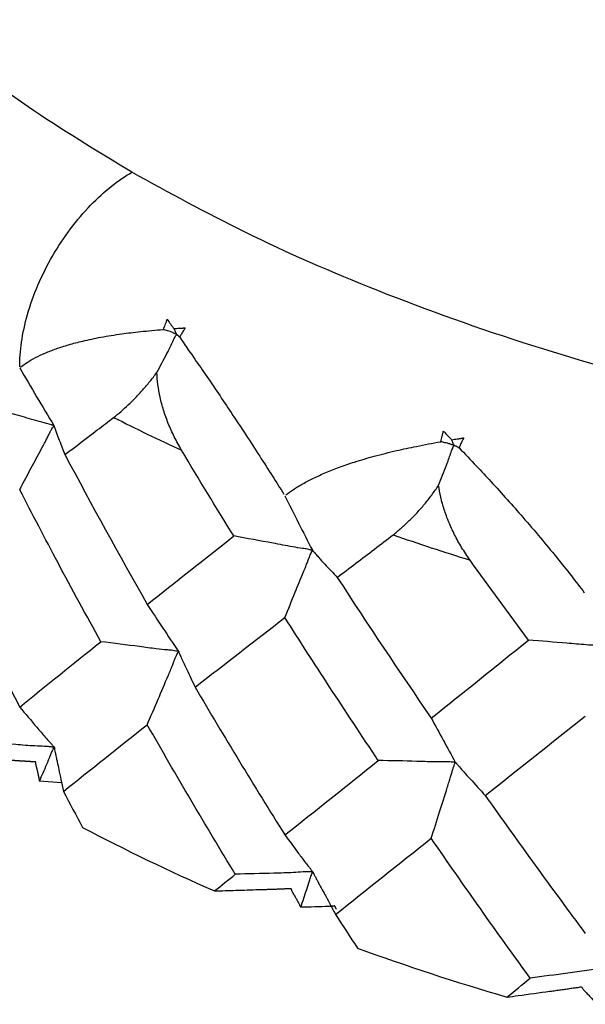
# Paper-space layout '_Isometric' of a CAD drawing. Units: millimetres. Extents: x 1562.9 to 1655.6, y -52.6 to 26.8.
# Drawn here: x 1626.6 to 1631.6, y -44.7 to -36.1 of the extents above; entities that cross this region are included whole.
import ezdxf

# ---------------------------------------------------------------- set-up
doc = ezdxf.new("R2010")
doc.units = ezdxf.units.MM

psp = doc.layouts.new('_Isometric')

# ---------------------------------------------------------------- linework, layer by layer
at = {"color": 7, "linetype": 'Continuous', "lineweight": 25}
psp.add_line((1626.957, -42.7901), (1626.7607, -42.7755), dxfattribs=at)
for points, knots in [([(1627.5767, -37.4052), (1627.2653, -37.2161), (1626.6154, -36.8215), (1625.7251, -36.1402), (1624.8817, -35.3535), (1624.1332, -34.4491), (1623.5246, -33.4261), (1623.1497, -32.3918), (1622.9901, -31.3784), (1623.014, -30.4119), (1623.2291, -29.4128), (1623.6547, -28.3994), (1624.2995, -27.3917), (1625.1775, -26.419), (1626.072, -25.6319), (1626.7405, -25.2107), (1626.9737, -25.0638)], [0, 0, 0, 0, 0.057475, 0.119917, 0.187683, 0.261079, 0.340327, 0.425516, 0.493282, 0.564222, 0.63813, 0.714707, 0.793562, 0.874216, 0.956116, 1, 1, 1, 1]), ([(1650.2699, -25.0669), (1650.3656, -25.1261), (1650.7962, -25.3926), (1651.4865, -25.9361), (1652.3345, -26.7204), (1653.0817, -27.6255), (1653.6907, -28.6483), (1654.0654, -29.6826), (1654.225, -30.696), (1654.2012, -31.6625), (1653.986, -32.6616), (1653.5609, -33.6753), (1652.9142, -34.6821), (1652.0431, -35.6582), (1650.9548, -36.5793), (1649.6671, -37.4218), (1648.2078, -38.1651), (1646.6123, -38.7934), (1644.9213, -39.2963), (1643.1773, -39.6696), (1641.4214, -39.915), (1639.6907, -40.0392), (1638.0165, -40.053), (1636.2611, -39.9609), (1634.4695, -39.7444), (1632.6974, -39.3931), (1631.1308, -38.961), (1629.7681, -38.4741), (1628.5878, -37.9602), (1627.9043, -37.585), (1627.5767, -37.4052)], [0, 0, 0, 0, 0.008758, 0.039402, 0.072658, 0.108678, 0.147569, 0.189376, 0.222632, 0.257447, 0.293717, 0.331298, 0.369996, 0.409578, 0.44977, 0.490276, 0.530781, 0.570974, 0.610555, 0.649254, 0.686834, 0.723105, 0.75792, 0.791176, 0.832983, 0.871874, 0.907894, 0.94115, 0.971794, 1, 1, 1, 1]), ([(1626.5868, -39.1199), (1626.5868, -38.9851), (1626.608, -38.8275), (1626.7045, -38.4904), (1626.7801, -38.3115), (1626.9734, -37.9767), (1627.0905, -37.8219), (1627.3342, -37.5698), (1627.4601, -37.4726), (1627.5767, -37.4052)], [0, 0, 0, 0, 0.25, 0.25, 0.5, 0.5, 0.75, 0.75, 1, 1, 1, 1]), ([(1627.8546, -38.791), (1627.8615, -38.7747), (1627.8701, -38.7542), (1627.879, -38.7293), (1627.8824, -38.718), (1627.8853, -38.7097), (1627.8864, -38.7046), (1627.8894, -38.7017), (1627.8928, -38.7044), (1627.8976, -38.7123), (1627.9048, -38.7245), (1627.9128, -38.7373), (1627.9235, -38.753), (1627.9347, -38.7674), (1627.9436, -38.7797), (1627.9462, -38.7833)], [0, 0, 0, 0, 0.254123, 0.318349, 0.381087, 0.424694, 0.444609, 0.458276, 0.475196, 0.505286, 0.617468, 0.69996, 0.752721, 0.927373, 1, 1, 1, 1]), ([(1626.5938, -39.1239), (1626.6131, -39.1095), (1626.6532, -39.0796), (1626.7262, -39.0385), (1626.8111, -38.9985), (1626.9091, -38.9605), (1627.0201, -38.9249), (1627.1518, -38.8901), (1627.3075, -38.8576), (1627.478, -38.8305), (1627.6617, -38.8084), (1627.7866, -38.7971), (1627.8546, -38.791)], [0, 0, 0, 0, 0.070506, 0.145905, 0.226388, 0.312124, 0.403271, 0.499975, 0.619541, 0.749788, 0.863556, 1, 1, 1, 1]), ([(1627.9709, -38.8321), (1627.9694, -38.8316), (1627.9655, -38.8302), (1627.9585, -38.8292), (1627.9502, -38.8266), (1627.9402, -38.8217), (1627.9281, -38.816), (1627.9112, -38.8097), (1627.8866, -38.8016), (1627.8669, -38.7951), (1627.8546, -38.791)], [0, 0, 0, 0, 0.037012, 0.100292, 0.172935, 0.249717, 0.37288, 0.4998, 0.686742, 1, 1, 1, 1]), ([(1627.9462, -38.7833), (1627.9616, -38.7823), (1627.9814, -38.781), (1628.0047, -38.7805), (1628.0164, -38.7798), (1628.028, -38.7787), (1628.0366, -38.7773), (1628.0465, -38.7756), (1628.0449, -38.7829), (1628.0413, -38.7875), (1628.0365, -38.7939), (1628.03, -38.8031), (1628.0221, -38.8159), (1628.0113, -38.8354), (1628.0034, -38.8507), (1627.9985, -38.8603)], [0, 0, 0, 0, 0.25254, 0.324137, 0.378974, 0.445086, 0.505441, 0.538907, 0.564848, 0.588286, 0.627247, 0.678981, 0.751551, 0.844577, 1, 1, 1, 1]), ([(1627.9462, -38.7833), (1627.9505, -38.7914), (1627.9545, -38.7995), (1627.9595, -38.8122), (1627.9611, -38.8164), (1627.966, -38.8243), (1627.9711, -38.8272), (1627.9709, -38.8321)], [0, 0, 0, 0, 0.5, 0.5, 0.75, 0.75, 1, 1, 1, 1]), ([(1627.7971, -39.1716), (1627.8118, -39.1434), (1627.8412, -39.0869), (1627.8778, -39.0189), (1627.9068, -38.962), (1627.9241, -38.925), (1627.9388, -38.8931), (1627.9489, -38.8726), (1627.9581, -38.856), (1627.9651, -38.8443), (1627.9706, -38.8367), (1627.9708, -38.833), (1627.9709, -38.8321)], [0, 0, 0, 0, 0.24952, 0.500505, 0.605688, 0.750719, 0.821228, 0.880955, 0.930664, 0.969548, 0.992254, 1, 1, 1, 1]), ([(1627.9709, -38.8321), (1627.9718, -38.8328), (1627.974, -38.8345), (1627.9741, -38.8367), (1627.9753, -38.8386), (1627.9777, -38.8399), (1627.9809, -38.8415), (1627.9847, -38.845), (1627.9902, -38.8516), (1627.9953, -38.8569), (1627.9985, -38.8603)], [0, 0, 0, 0, 0.043426, 0.103467, 0.173195, 0.249704, 0.371972, 0.499732, 0.681195, 1, 1, 1, 1]), ([(1627.9985, -38.8603), (1628.0386, -38.9185), (1628.1122, -39.0252), (1628.2272, -39.1904), (1628.3378, -39.3534), (1628.4579, -39.5324), (1628.5794, -39.7165), (1628.7011, -39.9038), (1628.8137, -40.079), (1628.8844, -40.1907), (1628.9182, -40.2442)], [0, 0, 0, 0, 0.136435, 0.250058, 0.37864, 0.500011, 0.639833, 0.769856, 0.889907, 1, 1, 1, 1]), ([(1626.5868, -39.1295), (1626.6365, -39.2147), (1626.7361, -39.3853), (1626.8374, -39.5542), (1626.8881, -39.6387)], [0, 0, 0, 0, 0.49958, 1, 1, 1, 1]), ([(1627.4158, -39.5675), (1627.4374, -39.5504), (1627.4796, -39.5169), (1627.5442, -39.4584), (1627.6082, -39.3951), (1627.6717, -39.3262), (1627.7346, -39.2524), (1627.7763, -39.1984), (1627.7971, -39.1716)], [0, 0, 0, 0, 0.179856, 0.353069, 0.520576, 0.68343, 0.842803, 1, 1, 1, 1]), ([(1628.0153, -39.8564), (1627.9931, -39.8172), (1627.9497, -39.7404), (1627.8971, -39.6218), (1627.8553, -39.5053), (1627.825, -39.3911), (1627.8046, -39.2802), (1627.7995, -39.2072), (1627.7971, -39.1716)], [0, 0, 0, 0, 0.1867755, 0.3654048, 0.5359159, 0.6983971, 0.8530094, 1, 1, 1, 1]), ([(1626.8881, -39.6387), (1626.8863, -39.6381), (1626.8819, -39.6367), (1626.8744, -39.6361), (1626.862, -39.6327), (1626.8391, -39.6222), (1626.7879, -39.611), (1626.6874, -39.5831), (1626.487, -39.5238), (1626.315, -39.4745), (1626.2003, -39.4416)], [0, 0, 0, 0, 0.008251, 0.019781, 0.031197, 0.06252, 0.125004, 0.249968, 0.499957, 1, 1, 1, 1]), ([(1626.9861, -39.8952), (1627.0809, -39.8229), (1627.2229, -39.7145), (1627.3677, -39.6042), (1627.4158, -39.5675)], [0, 0, 0, 0, 0.667455, 1, 1, 1, 1]), ([(1626.5868, -40.2045), (1626.6245, -40.1333), (1626.6912, -40.0073), (1626.7673, -39.8677), (1626.8103, -39.7861), (1626.8294, -39.7487), (1626.8451, -39.7169), (1626.8584, -39.6905), (1626.8704, -39.6694), (1626.8794, -39.654), (1626.8871, -39.6446), (1626.8879, -39.6398), (1626.8881, -39.6387)], [0, 0, 0, 0, 0.376688, 0.666819, 0.742848, 0.808165, 0.863234, 0.909193, 0.94684, 0.976081, 0.994158, 1, 1, 1, 1]), ([(1626.8881, -39.6387), (1626.8889, -39.6397), (1626.8907, -39.6419), (1626.8897, -39.6449), (1626.8905, -39.6492), (1626.8944, -39.6544), (1626.9005, -39.6757), (1626.9167, -39.7171), (1626.9361, -39.7699), (1626.9616, -39.832), (1626.9782, -39.8749), (1626.9861, -39.8952)], [0, 0, 0, 0, 0.008813, 0.01993, 0.031198, 0.062458, 0.124967, 0.249966, 0.499924, 0.762457, 1, 1, 1, 1]), ([(1630.3011, -39.7812), (1630.3062, -39.7643), (1630.3126, -39.7431), (1630.3185, -39.7174), (1630.3205, -39.7058), (1630.3223, -39.6973), (1630.3228, -39.692), (1630.3256, -39.6889), (1630.3295, -39.6912), (1630.3359, -39.6985), (1630.3453, -39.7098), (1630.3556, -39.7217), (1630.3693, -39.7362), (1630.3833, -39.7493), (1630.3945, -39.7605), (1630.3978, -39.7638)], [0, 0, 0, 0, 0.254124, 0.318349, 0.381087, 0.424694, 0.44461, 0.458276, 0.475196, 0.505285, 0.617413, 0.699901, 0.752721, 0.927579, 1, 1, 1, 1]), ([(1630.3978, -39.7638), (1630.414, -39.7611), (1630.4349, -39.7577), (1630.4595, -39.7547), (1630.4719, -39.7528), (1630.4841, -39.7505), (1630.493, -39.7481), (1630.5033, -39.7454), (1630.5027, -39.7528), (1630.4995, -39.7578), (1630.4954, -39.7646), (1630.4897, -39.7744), (1630.4831, -39.788), (1630.4743, -39.8085), (1630.468, -39.8246), (1630.4641, -39.8346)], [0, 0, 0, 0, 0.25254, 0.324151, 0.378974, 0.445089, 0.505441, 0.538907, 0.564849, 0.588286, 0.627248, 0.678982, 0.751551, 0.844578, 1, 1, 1, 1]), ([(1630.3978, -39.7638), (1630.4011, -39.7715), (1630.4042, -39.7793), (1630.4079, -39.7914), (1630.4091, -39.7955), (1630.4129, -39.8029), (1630.417, -39.8054), (1630.4168, -39.8103)], [0, 0, 0, 0, 0.5, 0.5, 0.75, 0.75, 1, 1, 1, 1]), ([(1628.9345, -40.2507), (1628.9569, -40.234), (1629.0032, -40.1996), (1629.0856, -40.1504), (1629.1801, -40.101), (1629.288, -40.0524), (1629.409, -40.0048), (1629.5514, -39.9558), (1629.7189, -39.9066), (1629.9014, -39.8611), (1630.0972, -39.8192), (1630.2293, -39.7946), (1630.3011, -39.7812)], [0, 0, 0, 0, 0.070672, 0.14619, 0.226733, 0.312455, 0.403494, 0.499975, 0.619658, 0.749788, 0.863946, 1, 1, 1, 1]), ([(1630.2829, -40.1658), (1630.2943, -40.1363), (1630.317, -40.077), (1630.346, -40.0056), (1630.3685, -39.946), (1630.3814, -39.9074), (1630.3924, -39.8743), (1630.3999, -39.8528), (1630.407, -39.8354), (1630.4124, -39.8231), (1630.4167, -39.8149), (1630.4168, -39.8113), (1630.4168, -39.8103)], [0, 0, 0, 0, 0.24952, 0.500505, 0.605688, 0.750719, 0.821228, 0.880955, 0.930664, 0.969548, 0.992254, 1, 1, 1, 1]), ([(1630.4168, -39.8103), (1630.4152, -39.81), (1630.4111, -39.809), (1630.4045, -39.8087), (1630.3964, -39.8069), (1630.3863, -39.8031), (1630.3742, -39.7986), (1630.3575, -39.7941), (1630.333, -39.7886), (1630.3134, -39.7841), (1630.3011, -39.7812)], [0, 0, 0, 0, 0.037012, 0.100292, 0.172935, 0.249717, 0.37288, 0.4998, 0.686742, 1, 1, 1, 1]), ([(1630.4168, -39.8103), (1630.418, -39.8109), (1630.4208, -39.8124), (1630.4221, -39.8144), (1630.4247, -39.8161), (1630.4288, -39.8171), (1630.4341, -39.8183), (1630.4407, -39.8213), (1630.4504, -39.8271), (1630.4588, -39.8317), (1630.4641, -39.8346)], [0, 0, 0, 0, 0.043426, 0.103467, 0.173195, 0.249704, 0.371972, 0.499732, 0.681195, 1, 1, 1, 1]), ([(1630.4641, -39.8346), (1630.5148, -39.8882), (1630.6075, -39.9863), (1630.7501, -40.1381), (1630.8862, -40.2882), (1631.0323, -40.4535), (1631.1781, -40.6238), (1631.3214, -40.7974), (1631.4514, -40.9599), (1631.5303, -41.0637), (1631.5681, -41.1133)], [0, 0, 0, 0, 0.136746, 0.250058, 0.378726, 0.500011, 0.640072, 0.770141, 0.890098, 1, 1, 1, 1]), ([(1629.8806, -40.6024), (1629.9049, -40.583), (1629.9527, -40.5448), (1630.0237, -40.4792), (1630.0922, -40.409), (1630.1582, -40.3334), (1630.222, -40.2531), (1630.2627, -40.1948), (1630.2829, -40.1658)], [0, 0, 0, 0, 0.179856, 0.353069, 0.520576, 0.68343, 0.842803, 1, 1, 1, 1]), ([(1630.5598, -40.8249), (1630.5346, -40.7881), (1630.4854, -40.7161), (1630.4232, -40.6036), (1630.3716, -40.4918), (1630.3313, -40.3813), (1630.3008, -40.2731), (1630.2888, -40.201), (1630.2829, -40.1658)], [0, 0, 0, 0, 0.1867755, 0.3654048, 0.5359159, 0.6983971, 0.8530094, 1, 1, 1, 1]), ([(1627.3022, -41.5449), (1627.1757, -41.3135), (1626.9329, -40.8694), (1626.6989, -40.4198), (1626.5868, -40.2045)], [0, 0, 0, 0, 0.521079, 1, 1, 1, 1]), ([(1628.9264, -40.2571), (1628.9664, -40.3376), (1629.0465, -40.4989), (1629.1282, -40.6582), (1629.169, -40.738)], [0, 0, 0, 0, 0.49958, 1, 1, 1, 1]), ([(1629.169, -40.738), (1629.1671, -40.7376), (1629.1624, -40.7366), (1629.1553, -40.7368), (1629.1429, -40.7348), (1629.1197, -40.7266), (1629.0682, -40.7208), (1628.9666, -40.7033), (1628.7641, -40.665), (1628.5905, -40.6336), (1628.4748, -40.6127)], [0, 0, 0, 0, 0.008251, 0.019781, 0.031197, 0.06252, 0.125004, 0.249968, 0.499957, 1, 1, 1, 1]), ([(1629.3883, -40.9781), (1629.4972, -40.8951), (1629.6603, -40.7709), (1629.8256, -40.6445), (1629.8806, -40.6024)], [0, 0, 0, 0, 0.667455, 1, 1, 1, 1]), ([(1628.9264, -41.332), (1628.9567, -41.2573), (1629.0104, -41.125), (1629.0718, -40.9784), (1629.1064, -40.8927), (1629.1217, -40.8536), (1629.1343, -40.8203), (1629.145, -40.7926), (1629.1547, -40.7703), (1629.162, -40.7541), (1629.1683, -40.7439), (1629.1689, -40.7392), (1629.169, -40.738)], [0, 0, 0, 0, 0.376688, 0.666819, 0.742848, 0.808165, 0.863234, 0.909193, 0.94684, 0.976081, 0.994158, 1, 1, 1, 1]), ([(1629.169, -40.738), (1629.1702, -40.7389), (1629.1728, -40.7409), (1629.1731, -40.744), (1629.1761, -40.748), (1629.184, -40.7526), (1629.1992, -40.7727), (1629.2331, -40.8116), (1629.2783, -40.8611), (1629.3339, -40.9189), (1629.3708, -40.959), (1629.3883, -40.9781)], [0, 0, 0, 0, 0.008813, 0.01993, 0.031198, 0.062458, 0.124967, 0.249966, 0.499924, 0.762457, 1, 1, 1, 1]), ([(1627.7127, -41.2169), (1627.7581, -41.2862), (1627.849, -41.4248), (1627.9413, -41.5615), (1627.9875, -41.6299)], [0, 0, 0, 0, 0.499523, 1, 1, 1, 1]), ([(1629.7508, -42.5925), (1629.6059, -42.3752), (1629.3279, -41.9581), (1629.0564, -41.5348), (1628.9264, -41.332)], [0, 0, 0, 0, 0.521079, 1, 1, 1, 1]), ([(1627.9875, -41.6299), (1627.9857, -41.6295), (1627.9817, -41.6286), (1627.9753, -41.629), (1627.9691, -41.6286), (1627.957, -41.627), (1627.9313, -41.6201), (1627.8734, -41.6175), (1627.7753, -41.6064), (1627.5799, -41.5788), (1627.4165, -41.5588), (1627.3022, -41.5449)], [0, 0, 0, 0, 0.008039, 0.018076, 0.027466, 0.035698, 0.071445, 0.142831, 0.28567, 0.499976, 1, 1, 1, 1]), ([(1631.7533, -41.5845), (1631.7513, -41.5843), (1631.7466, -41.5838), (1631.74, -41.5847), (1631.728, -41.584), (1631.7052, -41.5782), (1631.6551, -41.5776), (1631.5557, -41.5707), (1631.3575, -41.5531), (1631.188, -41.5396), (1631.0749, -41.5306)], [0, 0, 0, 0, 0.008251, 0.019781, 0.031197, 0.06252, 0.125004, 0.249968, 0.499957, 1, 1, 1, 1]), ([(1627.7127, -42.2768), (1627.7443, -42.202), (1627.805, -42.058), (1627.8742, -41.8986), (1627.916, -41.7996), (1627.9331, -41.758), (1627.9472, -41.7225), (1627.959, -41.6927), (1627.9696, -41.6685), (1627.978, -41.6499), (1627.9857, -41.6379), (1627.9871, -41.6317), (1627.9875, -41.6299)], [0, 0, 0, 0, 0.34628, 0.66677, 0.740697, 0.804648, 0.858862, 0.904291, 0.941722, 0.971402, 0.991822, 1, 1, 1, 1]), ([(1627.9875, -41.6299), (1627.9884, -41.6308), (1627.9904, -41.6329), (1627.9902, -41.6362), (1627.9908, -41.6391), (1627.9925, -41.6441), (1627.9964, -41.6489), (1628.0012, -41.6606), (1628.0121, -41.6855), (1628.0329, -41.731), (1628.0745, -41.8168), (1628.1097, -41.8928), (1628.1343, -41.9459)], [0, 0, 0, 0, 0.008355, 0.018195, 0.027408, 0.035658, 0.071424, 0.095181, 0.142844, 0.285694, 0.499995, 1, 1, 1, 1]), ([(1626.5868, -42.1214), (1626.637, -42.1806), (1626.6872, -42.2397), (1626.7624, -42.3284), (1626.7872, -42.3582), (1626.8257, -42.402), (1626.8388, -42.4164), (1626.859, -42.4378), (1626.8657, -42.4449), (1626.8745, -42.4564), (1626.8769, -42.4604), (1626.8838, -42.4674), (1626.8909, -42.4688), (1626.891, -42.4743)], [0, 0, 0, 0, 0.5, 0.5, 0.75, 0.75, 0.875, 0.875, 0.9375, 0.9375, 0.96875, 0.96875, 1, 1, 1, 1]), ([(1630.218, -42.2189), (1630.2529, -42.284), (1630.3229, -42.4142), (1630.394, -42.5424), (1630.4296, -42.6066)], [0, 0, 0, 0, 0.499523, 1, 1, 1, 1]), ([(1626.891, -42.4743), (1626.8891, -42.4739), (1626.8847, -42.4729), (1626.8775, -42.4737), (1626.8687, -42.4736), (1626.859, -42.4728), (1626.8475, -42.47), (1626.83, -42.4685), (1626.7877, -42.4673), (1626.6934, -42.4638), (1626.4955, -42.4473), (1626.3258, -42.4346), (1626.2126, -42.426)], [0, 0, 0, 0, 0.008817, 0.020259, 0.031191, 0.047593, 0.062563, 0.082944, 0.125041, 0.250038, 0.499986, 1, 1, 1, 1]), ([(1626.7607, -42.7755), (1626.783, -42.725), (1626.8053, -42.6745), (1626.8365, -42.5999), (1626.8463, -42.5755), (1626.8616, -42.5384), (1626.8668, -42.526), (1626.8757, -42.5067), (1626.8789, -42.5001), (1626.8858, -42.4867), (1626.891, -42.479), (1626.891, -42.4743)], [0, 0, 0, 0, 0.5, 0.5, 0.75, 0.75, 0.875, 0.875, 0.9375, 0.9375, 1, 1, 1, 1]), ([(1626.891, -42.4743), (1626.8918, -42.4756), (1626.8937, -42.4786), (1626.8926, -42.4833), (1626.8931, -42.4882), (1626.8937, -42.4928), (1626.8961, -42.5028), (1626.9003, -42.5229), (1626.9061, -42.5494), (1626.9119, -42.5781), (1626.9206, -42.6172), (1626.933, -42.6796), (1626.9519, -42.7652), (1626.9657, -42.8305), (1626.973, -42.8651)], [0, 0, 0, 0, 0.010412, 0.023638, 0.036712, 0.049523, 0.062157, 0.124622, 0.195631, 0.249676, 0.334687, 0.499773, 0.734762, 1, 1, 1, 1]), ([(1626.0564, -42.5556), (1626.1195, -42.5601), (1626.2487, -42.5693), (1626.38, -42.579), (1626.4505, -42.5844), (1626.4574, -42.5849), (1626.4643, -42.5854), (1626.4714, -42.5859), (1626.4785, -42.5865), (1626.4858, -42.587), (1626.4932, -42.5876), (1626.5006, -42.5881), (1626.5082, -42.5887), (1626.5159, -42.5892), (1626.5237, -42.5898), (1626.5317, -42.5904), (1626.5397, -42.5909), (1626.5478, -42.5915), (1626.5561, -42.5921), (1626.5645, -42.5926), (1626.573, -42.5932), (1626.5816, -42.5937), (1626.5904, -42.5943), (1626.5992, -42.5949), (1626.6082, -42.5954), (1626.6173, -42.596), (1626.6266, -42.5965), (1626.636, -42.597), (1626.6454, -42.5975), (1626.655, -42.5981), (1626.6646, -42.5987), (1626.6741, -42.5994), (1626.6835, -42.6002), (1626.6928, -42.6013), (1626.703, -42.6022), (1626.713, -42.6025), (1626.7252, -42.601), (1626.7287, -42.608), (1626.7271, -42.6138), (1626.7277, -42.6206), (1626.7282, -42.6271), (1626.7293, -42.6334), (1626.7306, -42.6396), (1626.7321, -42.6458), (1626.7337, -42.652), (1626.7353, -42.6582), (1626.7371, -42.6644), (1626.7388, -42.6708), (1626.7404, -42.6772), (1626.742, -42.6837), (1626.7436, -42.6902), (1626.7452, -42.6969), (1626.7467, -42.7037), (1626.7481, -42.7105), (1626.7496, -42.7174), (1626.751, -42.7245), (1626.7524, -42.7315), (1626.7538, -42.7387), (1626.7552, -42.7459), (1626.7566, -42.7532), (1626.7579, -42.7606), (1626.7593, -42.7681), (1626.7602, -42.773), (1626.7607, -42.7755)], [0, 0, 0, 0, 0.1957123, 0.4005601, 0.4075316, 0.4146111, 0.4217991, 0.4290959, 0.4365023, 0.4440189, 0.4516462, 0.4593851, 0.4672364, 0.4752007, 0.4832791, 0.4914725, 0.4997819, 0.5082083, 0.516753, 0.5254171, 0.5342019, 0.5431088, 0.5521392, 0.5612947, 0.5705768, 0.5799873, 0.589528, 0.5992007, 0.6089938, 0.6188618, 0.6287522, 0.6386111, 0.6483852, 0.6580714, 0.6681348, 0.6794569, 0.6905755, 0.6994914, 0.7115702, 0.7233349, 0.7347605, 0.7459537, 0.7570168, 0.7680457, 0.7790967, 0.790202, 0.8013944, 0.8127081, 0.8241734, 0.8357955, 0.8475725, 0.8595026, 0.8715834, 0.8838124, 0.8961868, 0.9087036, 0.9213595, 0.9341511, 0.9470743, 0.9601253, 0.9732997, 0.9865929, 1, 1, 1, 1]), ([(1630.4296, -42.6066), (1630.4277, -42.6064), (1630.4235, -42.6059), (1630.4175, -42.6069), (1630.4114, -42.6072), (1630.3996, -42.6068), (1630.374, -42.6026), (1630.3169, -42.606), (1630.2194, -42.605), (1630.0259, -42.5976), (1629.8641, -42.5946), (1629.7508, -42.5925)], [0, 0, 0, 0, 0.008039, 0.018076, 0.027466, 0.035698, 0.071445, 0.142831, 0.28567, 0.499976, 1, 1, 1, 1]), ([(1630.218, -43.2787), (1630.2422, -43.2011), (1630.289, -43.0515), (1630.3423, -42.8857), (1630.3745, -42.7829), (1630.3876, -42.7397), (1630.3984, -42.7029), (1630.4075, -42.672), (1630.4157, -42.6468), (1630.4222, -42.6274), (1630.4282, -42.6148), (1630.4292, -42.6084), (1630.4296, -42.6066)], [0, 0, 0, 0, 0.34628, 0.66677, 0.740697, 0.804648, 0.858862, 0.904291, 0.941722, 0.971402, 0.991822, 1, 1, 1, 1]), ([(1630.4296, -42.6066), (1630.4308, -42.6074), (1630.4334, -42.6092), (1630.4343, -42.6125), (1630.436, -42.6153), (1630.4399, -42.62), (1630.4463, -42.6243), (1630.4553, -42.6353), (1630.4746, -42.6586), (1630.5112, -42.7011), (1630.5863, -42.7808), (1630.6494, -42.8517), (1630.6936, -42.9013)], [0, 0, 0, 0, 0.008355, 0.018195, 0.027408, 0.035658, 0.071424, 0.095181, 0.142844, 0.285694, 0.499995, 1, 1, 1, 1]), ([(1628.9264, -43.249), (1628.9666, -43.3035), (1629.0071, -43.3578), (1629.0676, -43.4395), (1629.0876, -43.4669), (1629.1187, -43.5071), (1629.1292, -43.5204), (1629.1455, -43.5398), (1629.1509, -43.5463), (1629.158, -43.5569), (1629.16, -43.5608), (1629.1656, -43.5672), (1629.1713, -43.5679), (1629.1713, -43.5734)], [0, 0, 0, 0, 0.5, 0.5, 0.75, 0.75, 0.875, 0.875, 0.9375, 0.9375, 0.96875, 0.96875, 1, 1, 1, 1]), ([(1629.1713, -43.5734), (1629.1693, -43.5731), (1629.1647, -43.5726), (1629.1578, -43.5741), (1629.1491, -43.575), (1629.1394, -43.5752), (1629.1279, -43.5736), (1629.1102, -43.5739), (1629.0676, -43.5771), (1628.9727, -43.5835), (1628.7735, -43.5876), (1628.6029, -43.5925), (1628.4892, -43.5958)], [0, 0, 0, 0, 0.008817, 0.020259, 0.031191, 0.047593, 0.062563, 0.082944, 0.125041, 0.250038, 0.499986, 1, 1, 1, 1]), ([(1629.0664, -43.8868), (1629.0844, -43.8342), (1629.1024, -43.7815), (1629.1275, -43.7041), (1629.1354, -43.6787), (1629.1477, -43.6402), (1629.1519, -43.6273), (1629.1591, -43.6072), (1629.1616, -43.6003), (1629.1672, -43.5862), (1629.1714, -43.5781), (1629.1713, -43.5734)], [0, 0, 0, 0, 0.5, 0.5, 0.75, 0.75, 0.875, 0.875, 0.9375, 0.9375, 1, 1, 1, 1]), ([(1629.1713, -43.5734), (1629.1726, -43.5746), (1629.1753, -43.5773), (1629.1758, -43.5821), (1629.1779, -43.5868), (1629.18, -43.5913), (1629.1859, -43.6008), (1629.196, -43.6201), (1629.2092, -43.6457), (1629.2234, -43.6733), (1629.2443, -43.711), (1629.276, -43.771), (1629.3215, -43.8533), (1629.3553, -43.9161), (1629.3732, -43.9493)], [0, 0, 0, 0, 0.010412, 0.023638, 0.036712, 0.049523, 0.062157, 0.124622, 0.195631, 0.249676, 0.334687, 0.499773, 0.734762, 1, 1, 1, 1]), ([(1628.3054, -43.743), (1628.368, -43.7409), (1628.4984, -43.7366), (1628.6346, -43.7326), (1628.7139, -43.7303), (1628.7309, -43.7298), (1628.7478, -43.7293), (1628.7644, -43.7288), (1628.7809, -43.7283), (1628.7972, -43.7278), (1628.8134, -43.7272), (1628.8294, -43.7266), (1628.8452, -43.726), (1628.861, -43.7254), (1628.8765, -43.7247), (1628.892, -43.724), (1628.9071, -43.7233), (1628.9219, -43.7227), (1628.9362, -43.7224), (1628.9509, -43.7227), (1628.964, -43.7219), (1628.9819, -43.7189), (1628.9826, -43.7298), (1628.9855, -43.7373), (1628.9888, -43.7455), (1628.9926, -43.753), (1628.9966, -43.7602), (1629.0007, -43.7672), (1629.0047, -43.774), (1629.0127, -43.7871), (1629.0241, -43.8068), (1629.0385, -43.8332), (1629.0525, -43.86), (1629.0618, -43.8778), (1629.0664, -43.8868)], [0, 0, 0, 0, 0.192713, 0.402177, 0.419819, 0.437276, 0.454552, 0.471654, 0.488588, 0.50536, 0.521975, 0.538438, 0.554752, 0.570922, 0.586952, 0.602843, 0.618518, 0.633785, 0.648474, 0.662676, 0.678074, 0.692348, 0.706736, 0.722205, 0.736696, 0.750479, 0.763777, 0.776743, 0.789444, 0.801932, 0.850484, 0.899845, 0.94977, 1, 1, 1, 1]), ([(1629.3831, -43.907), (1629.3796, -43.897), (1629.3759, -43.8867), (1629.3673, -43.877), (1629.3661, -43.8763), (1629.3647, -43.8758), (1629.3624, -43.8754), (1629.3554, -43.876), (1629.3392, -43.8782), (1629.2412, -43.883), (1629.1487, -43.885), (1629.0664, -43.8868)], [0, 0, 0, 0, 0.147323, 0.152504, 0.157197, 0.161687, 0.166295, 0.176951, 0.2203, 0.306902, 1, 1, 1, 1]), ([(1631.755, -44.4197), (1631.753, -44.4197), (1631.7483, -44.4196), (1631.7419, -44.4218), (1631.7336, -44.4235), (1631.7241, -44.4248), (1631.713, -44.4243), (1631.6957, -44.4265), (1631.6542, -44.434), (1631.5617, -44.4501), (1631.3676, -44.4747), (1631.2016, -44.4971), (1631.091, -44.512)], [0, 0, 0, 0, 0.008817, 0.020259, 0.031191, 0.047593, 0.062563, 0.082944, 0.125041, 0.250038, 0.499986, 1, 1, 1, 1]), ([(1630.8856, -44.6795), (1630.919, -44.6748), (1631.0454, -44.6571), (1631.1803, -44.6387), (1631.29, -44.624), (1631.3146, -44.6207), (1631.3385, -44.6175), (1631.3618, -44.6143), (1631.3844, -44.6111), (1631.4063, -44.608), (1631.4277, -44.6048), (1631.4483, -44.6017), (1631.4682, -44.5986), (1631.4871, -44.5958), (1631.5058, -44.5936), (1631.5227, -44.5926), (1631.5427, -44.5848), (1631.5485, -44.5978), (1631.5544, -44.6059), (1631.5631, -44.6168), (1631.5744, -44.6287), (1631.588, -44.6425), (1631.6014, -44.6563), (1631.6146, -44.6703), (1631.6276, -44.6845), (1631.6405, -44.6989), (1631.6533, -44.7134), (1631.6661, -44.7279), (1631.6746, -44.7377), (1631.6788, -44.7425)], [0, 0, 0, 0, 0.105912, 0.400168, 0.426782, 0.452683, 0.477891, 0.502422, 0.526291, 0.549508, 0.57208, 0.594014, 0.615259, 0.635457, 0.654248, 0.67274, 0.691524, 0.708561, 0.726445, 0.742626, 0.771143, 0.799139, 0.827186, 0.85552, 0.884107, 0.912899, 0.941846, 0.970897, 1, 1, 1, 1])]:
    psp.add_open_spline(points, degree=3, knots=knots, dxfattribs=at)
for points in [[(1627.4158, -39.5675), (1627.6118, -39.6664), (1627.8117, -39.7628), (1628.0153, -39.8564)], [(1626.9861, -39.8952), (1627.222, -40.3397), (1627.4644, -40.7804), (1627.7127, -41.2169)], [(1628.4748, -40.6127), (1628.3197, -40.3622), (1628.1665, -40.11), (1628.0153, -39.8564)], [(1627.7127, -41.2169), (1627.961, -41.0197), (1628.2153, -40.8184), (1628.4748, -40.6127)], [(1629.8806, -40.6024), (1630.104, -40.6796), (1630.3305, -40.7538), (1630.5598, -40.8249)], [(1625.9116, -40.7421), (1626.1296, -41.2055), (1626.3548, -41.6654), (1626.5868, -42.1214)], [(1631.0749, -41.5306), (1630.9018, -41.2971), (1630.73, -41.0618), (1630.5598, -40.8249)], [(1629.3883, -40.9781), (1629.6598, -41.3962), (1629.9366, -41.8099), (1630.218, -42.2189)], [(1628.1343, -41.9459), (1628.3919, -41.7449), (1628.656, -41.5402), (1628.9264, -41.332)], [(1626.5868, -42.1214), (1626.8187, -41.9332), (1627.0574, -41.7412), (1627.3022, -41.5449)], [(1630.218, -42.2189), (1630.4993, -41.9942), (1630.7852, -41.7648), (1631.0749, -41.5306)], [(1628.1343, -41.9459), (1628.3925, -42.3846), (1628.6567, -42.819), (1628.9264, -43.249)], [(1626.973, -42.8651), (1627.2129, -42.6728), (1627.4595, -42.4767), (1627.7127, -42.2768)], [(1628.4892, -43.5958), (1628.2247, -43.1605), (1627.9656, -42.7208), (1627.7127, -42.2768)], [(1630.6936, -42.9013), (1630.9831, -42.6718), (1631.2776, -42.4381), (1631.5771, -42.2003)], [(1628.9264, -43.249), (1629.196, -43.0347), (1629.4711, -42.816), (1629.7508, -42.5925)], [(1626.973, -42.8651), (1627.0289, -42.971), (1627.0851, -43.0766), (1627.1416, -43.1821)], [(1630.6936, -42.9013), (1630.9837, -43.3115), (1631.2784, -43.7169), (1631.5771, -44.1173)], [(1627.1416, -43.1821), (1627.5147, -43.3789), (1627.9035, -43.5662), (1628.3054, -43.743)], [(1629.3732, -43.9493), (1629.6495, -43.7303), (1629.9311, -43.5067), (1630.218, -43.2787)], [(1631.091, -44.512), (1630.7958, -44.1059), (1630.5045, -43.6947), (1630.218, -43.2787)], [(1628.3054, -43.743), (1628.3664, -43.6942), (1628.4276, -43.6451), (1628.4892, -43.5958)], [(1629.3732, -43.9493), (1629.4375, -44.049), (1629.5021, -44.1484), (1629.567, -44.2476)], [(1629.567, -44.2476), (1629.995, -44.4027), (1630.4354, -44.547), (1630.8856, -44.6795)], [(1630.8856, -44.6795), (1630.9538, -44.6239), (1631.0223, -44.5681), (1631.091, -44.512)]]:
    psp.add_open_spline(points, degree=3, dxfattribs=at)

doc.saveas('drawing.dxf')
